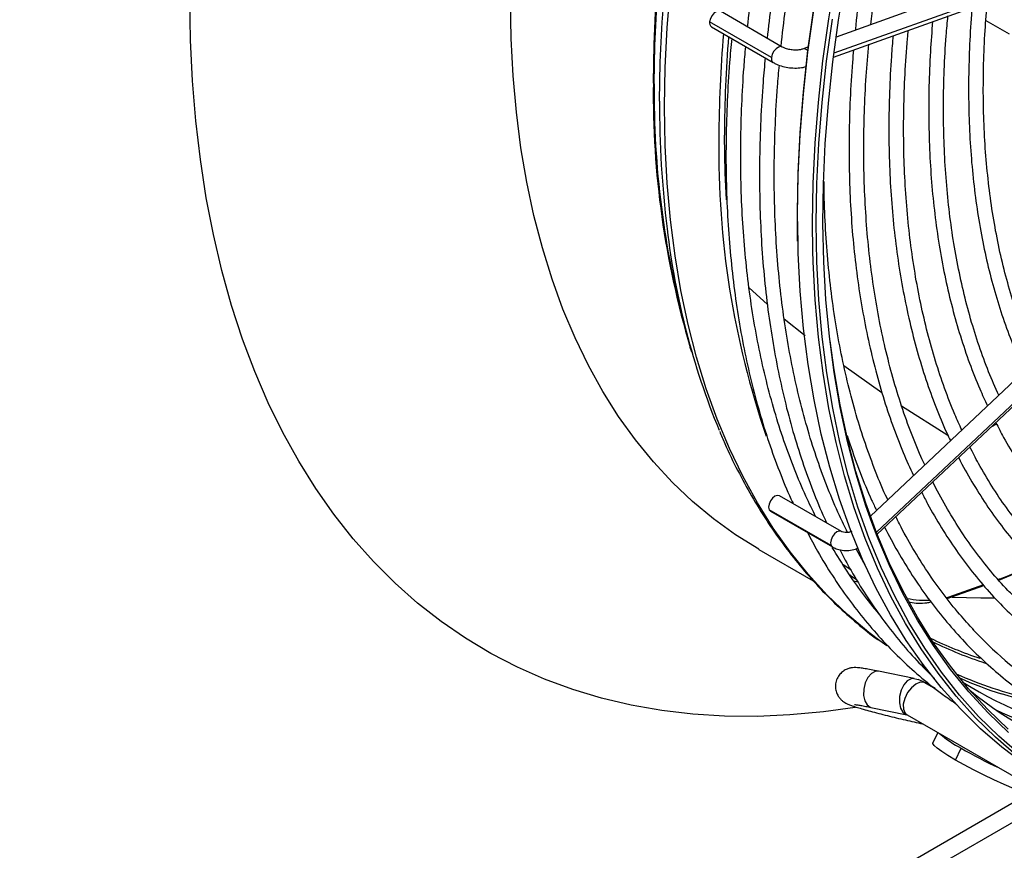
# Model space of a CAD drawing. Units: millimetres. Extents: x 5 to 414, y 3 to 291.
# Drawn here: x 359 to 365, y 148 to 153 of the extents above; entities that cross this region are included whole.
import ezdxf

# ---------------------------------------------------------------- set-up
doc = ezdxf.new("R2010")
doc.units = ezdxf.units.MM

msp = doc.modelspace()

# ---------------------------------------------------------------- linework, layer by layer
at = {"color": 7, "linetype": 'Continuous', "lineweight": 25}
for p, q in [((366.2587, 153.8544), (364.2478, 153.1321)), ((364.2311, 153.0056), (366.2971, 153.7478)), ((363.9073, 153.0687), (363.5156, 153.2948)), ((363.8393, 153.0028), (363.4476, 153.2289)), ((363.459, 153.1967), (363.8506, 152.9706)), ((364.0728, 153.0692), (364.0363, 153.0561)), ((366.4659, 151.9837), (364.4648, 150.1012)), ((364.5081, 149.9863), (366.5436, 151.9012)), ((363.2922, 151.2897), (363.3292, 151.1574)), ((363.3349, 151.1374), (363.325, 151.1686)), ((364.2814, 150.0035), (363.8897, 150.2296)), ((364.216, 149.9153), (363.8244, 150.1414)), ((363.8331, 150.1314), (364.2247, 149.9053)), ((363.7588, 149.8905), (364.104, 149.6912)), ((364.436, 149.7811), (364.3744, 149.8931)), ((364.3405, 149.7599), (364.2931, 149.7922)), ((365.2778, 149.6952), (365.5081, 149.7926)), ((364.3336, 149.73), (364.376, 149.7013)), ((364.3387, 149.7266), (364.3356, 149.7271)), ((364.386, 149.6831), (364.3611, 149.6901)), ((364.95, 149.579), (365.1836, 149.6609)), ((365.1799, 149.6653), (364.9621, 149.5876)), ((364.4589, 149.5612), (364.4499, 149.5678)), ((364.4836, 149.5294), (364.4582, 149.5582)), ((364.9619, 149.5875), (364.9459, 149.5842)), ((364.5696, 149.279), (364.5241, 149.3117)), ((364.7423, 149.0726), (364.5154, 149.119)), ((364.7682, 149.0658), (364.7319, 149.0734)), ((364.7423, 149.0726), (364.7321, 149.0734)), ((364.8746, 149.0103), (364.8135, 149.0456)), ((364.4642, 148.8916), (364.4686, 148.8904)), ((364.4686, 148.8904), (364.6955, 148.844)), ((364.6902, 148.8483), (364.6968, 148.8435)), ((364.6968, 148.8435), (365.7388, 148.242)), ((364.8922, 148.7307), (364.861, 148.6657)), ((365.0028, 148.5575), (365.0387, 148.6322)), ((365.4603, 148.3399), (355.835, 142.7833))]:
    msp.add_line(p, q, dxfattribs=at)
at = {"color": 8, "linetype": 'Continuous', "lineweight": 25}
for p, q in [((366.3151, 153.7768), (364.2341, 153.0293)), ((365.1963, 153.2373), (365.3439, 153.1518)), ((366.5421, 151.9166), (364.5032, 149.9986)), ((363.6973, 151.5452), (363.8128, 151.4417)), ((363.9201, 151.3485), (364.0518, 151.2439)), ((364.2975, 151.0536), (364.5381, 150.8833)), ((364.6628, 150.798), (364.9555, 150.6125)), ((364.9487, 149.5807), (364.9619, 149.5875)), ((364.8135, 149.0456), (364.8061, 149.0489)), ((364.8791, 149.0067), (364.8061, 149.0489)), ((364.691, 148.8452), (364.6955, 148.844)), ((350.073, 139.3359), (365.6022, 148.3007))]:
    msp.add_line(p, q, dxfattribs=at)
at = {"color": 8, "linetype": 'Continuous', "lineweight": 25, "flags": 128}
for points in [[(363.0916, 152.8408), (363.0958, 153.0863), (363.1082, 153.3362), (363.1288, 153.59), (363.1576, 153.8476), (363.1947, 154.1083), (363.2398, 154.3718), (363.293, 154.6378), (363.3541, 154.9058), (363.4231, 155.1753), (363.4998, 155.446), (363.5842, 155.7175), (363.6761, 155.9893), (363.7753, 156.2611), (363.8818, 156.5323), (363.9814, 156.7705)], [(363.0962, 152.8357), (363.1004, 153.0813), (363.1128, 153.3312), (363.1334, 153.5852), (363.1623, 153.8428), (363.1993, 154.1037), (363.2445, 154.3673), (363.2977, 154.6334), (363.3588, 154.9015), (363.4278, 155.1711), (363.5046, 155.442), (363.589, 155.7135), (363.6809, 155.9855), (363.7802, 156.2573), (363.8867, 156.5287), (363.9865, 156.767)], [(363.1304, 152.7259), (363.1345, 152.9734), (363.147, 153.2255), (363.1677, 153.4815), (363.1966, 153.7411), (363.2337, 154.004), (363.2789, 154.2698), (363.3322, 154.5379), (363.3935, 154.8081), (363.4627, 155.0799), (363.5396, 155.353), (363.6242, 155.6267), (363.7164, 155.9009), (363.8159, 156.175), (363.9227, 156.4487), (364.0366, 156.7214), (364.0455, 156.7421)], [(363.1627, 152.6901), (363.1669, 152.9384), (363.1793, 153.1911), (363.2001, 153.4478), (363.2291, 153.7082), (363.2663, 153.9718), (363.3117, 154.2382), (363.3651, 154.5071), (363.4265, 154.7781), (363.4959, 155.0506), (363.5731, 155.3244), (363.6579, 155.5989), (363.7503, 155.8738), (363.8501, 156.1487), (363.9572, 156.423), (364.0714, 156.6965), (364.082, 156.7211)], [(364.007, 151.8332), (364.0047, 152.0091), (364.0087, 152.2595), (364.0209, 152.5143), (364.0414, 152.7731), (364.0702, 153.0356), (364.1071, 153.3013), (364.1521, 153.5699), (364.2052, 153.841), (364.2663, 154.1141), (364.3353, 154.3889), (364.4121, 154.665), (364.4965, 154.9419), (364.5885, 155.2192), (364.688, 155.4966), (364.7946, 155.7735), (364.9084, 156.0497), (365.0292, 156.3246), (365.1567, 156.5979)], [(364.1013, 151.7788), (364.099, 151.9547), (364.103, 152.2051), (364.1152, 152.4599), (364.1357, 152.7187), (364.1645, 152.9811), (364.2014, 153.2469), (364.2464, 153.5155), (364.2995, 153.7866), (364.3606, 154.0597), (364.4296, 154.3345), (364.5064, 154.6106), (364.5908, 154.8875), (364.6828, 155.1648), (364.7822, 155.4421), (364.8889, 155.7191), (365.0027, 155.9952), (365.1234, 156.2702), (365.2509, 156.5435)], [(363.9072, 153.0688), (363.899, 153.0713), (363.8842, 153.0685), (363.8686, 153.0584), (363.8546, 153.0423), (363.8443, 153.0228), (363.8393, 153.0028)], [(364.5241, 149.3117), (364.4547, 149.3644), (364.3203, 149.4776), (364.1925, 149.6004), (364.0714, 149.7328), (363.9572, 149.8745), (363.8501, 150.0252), (363.7503, 150.1848), (363.6579, 150.3531), (363.5731, 150.5296), (363.4959, 150.7143), (363.4265, 150.9068), (363.3651, 151.1068), (363.3117, 151.314), (363.2663, 151.528), (363.2291, 151.7487), (363.2001, 151.9756), (363.1793, 152.2084), (363.1669, 152.4467), (363.1627, 152.6901)], [(365.4116, 148.5922), (365.2775, 148.7081), (365.15, 148.8335), (365.0293, 148.9684), (364.9154, 149.1125), (364.8087, 149.2656), (364.7091, 149.4274), (364.617, 149.5978), (364.5324, 149.7765), (364.4555, 149.9632), (364.3863, 150.1576), (364.3407, 150.3047)], [(365.3385, 148.7324), (365.2098, 148.8557), (365.0879, 148.9885), (364.9729, 149.1306), (364.8649, 149.2818), (364.7642, 149.4419), (364.671, 149.6105), (364.5852, 149.7875), (364.5071, 149.9727), (364.4741, 150.0598)], [(364.2814, 150.0035), (364.2684, 150.006), (364.2531, 150.0007), (364.2377, 149.9883), (364.2247, 149.9708), (364.216, 149.9507), (364.213, 149.9313), (364.216, 149.9153)], [(364.216, 149.9153), (364.2247, 149.9053), (364.2247, 149.9053)], [(364.5154, 149.119), (364.496, 149.1183), (364.4716, 149.1051), (364.4497, 149.0798), (364.4329, 149.0454), (364.4233, 149.0061), (364.4219, 148.9666), (364.429, 148.9318), (364.4437, 148.9057), (364.4642, 148.8916)], [(364.7321, 149.0734), (364.7228, 149.0719), (364.6985, 149.0587), (364.6766, 149.0334), (364.6598, 148.999), (364.6501, 148.9597), (364.6488, 148.9202), (364.6558, 148.8854), (364.6705, 148.8593), (364.691, 148.8452)], [(364.8061, 149.0489), (364.7808, 149.0499), (364.7524, 149.0382), (364.7244, 149.0152), (364.7001, 148.9837), (364.6824, 148.9474), (364.6735, 148.9108), (364.6744, 148.8783), (364.6851, 148.8538), (364.6902, 148.8483)], [(365.5272, 148.9127), (365.4074, 148.9424), (365.2954, 148.9755)]]:
    msp.add_lwpolyline(points, dxfattribs=at)
at = {"color": 7, "linetype": 'Continuous', "lineweight": 25, "flags": 128}
for points in [[(364.0048, 151.9893), (364.0047, 152.0228), (364.0087, 152.2726), (364.0209, 152.5268), (364.0414, 152.7851), (364.07, 153.047), (364.1069, 153.3122), (364.1518, 153.5802), (364.2048, 153.8507), (364.2658, 154.1233), (364.3346, 154.3975), (364.4112, 154.673), (364.4955, 154.9493), (364.5873, 155.226), (364.6865, 155.5028), (364.793, 155.7792), (364.9065, 156.0547), (365.027, 156.3291), (365.0734, 156.4305)], [(364.4741, 150.0598), (364.4368, 150.1656), (364.3744, 150.3661), (364.32, 150.5738), (364.2737, 150.7884), (364.2355, 151.0096), (364.2055, 151.237), (364.1837, 151.4704), (364.1703, 151.7094), (364.1651, 151.9535), (364.1682, 152.2025), (364.1796, 152.4559), (364.1993, 152.7135), (364.2272, 152.9747), (364.2634, 153.2393), (364.3077, 153.5067)], [(364.3689, 148.8902), (364.1681, 148.8622), (363.9562, 148.8425), (363.7476, 148.8335), (363.5426, 148.8352), (363.3416, 148.8477), (363.1446, 148.8708), (362.9521, 148.9046), (362.7642, 148.9491), (362.5813, 149.004), (362.4034, 149.0695), (362.231, 149.1454), (362.0641, 149.2316), (361.9031, 149.328), (361.7481, 149.4344), (361.5993, 149.5508), (361.4569, 149.677), (361.3211, 149.8128), (361.1922, 149.958), (361.0701, 150.1124), (360.9552, 150.2759), (360.8476, 150.4483), (360.7473, 150.6292), (360.6546, 150.8185), (360.5695, 151.016), (360.4922, 151.2213), (360.4228, 151.4342), (360.3613, 151.6544), (360.3078, 151.8817), (360.2625, 152.1157), (360.2253, 152.3562), (360.1963, 152.6027), (360.1756, 152.8551), (360.1632, 153.1129), (360.159, 153.3759)], [(363.7588, 149.8905), (363.7585, 149.8907), (363.6125, 149.9817), (363.4727, 150.0827), (363.3391, 150.1936), (363.212, 150.3141), (363.0916, 150.444), (362.9781, 150.5833), (362.8716, 150.7316), (362.7723, 150.8887), (362.6805, 151.0545), (362.5961, 151.2285), (362.5193, 151.4106), (362.4503, 151.6005), (362.3892, 151.7979), (362.3361, 152.0025), (362.2909, 152.214), (362.2539, 152.432), (362.2251, 152.6562), (362.2044, 152.8862), (362.192, 153.1218), (362.1879, 153.3625)], [(363.5156, 153.2948), (363.5073, 153.2974), (363.4925, 153.2947), (363.4769, 153.2845), (363.4629, 153.2684), (363.4526, 153.2489), (363.4476, 153.2289)], [(364.3407, 150.3047), (364.3251, 150.3595), (364.2717, 150.5685), (364.2264, 150.7844), (364.1893, 151.0068), (364.1603, 151.2353), (364.1395, 151.4697), (364.1269, 151.7097), (364.1226, 151.9547), (364.1265, 152.2046), (364.1388, 152.4588), (364.1592, 152.7171), (364.1879, 152.979), (364.2247, 153.2442)], [(363.5539, 152.1018), (363.5459, 152.2702), (363.5418, 152.5121)], [(365.6377, 148.405), (365.584, 148.4369), (365.4371, 148.5332), (365.2964, 148.6395), (365.1621, 148.7556), (365.0343, 148.8813), (364.9133, 149.0165), (364.7992, 149.1609), (364.6923, 149.3143), (364.5925, 149.4765), (364.5002, 149.6473), (364.4155, 149.8263), (364.3384, 150.0134), (364.2691, 150.2082), (364.2076, 150.4105), (364.1542, 150.62), (364.1088, 150.8363), (364.0716, 151.0592), (364.0425, 151.2882), (364.0216, 151.5231), (364.009, 151.7636), (364.007, 151.8332)], [(365.3907, 148.5851), (365.2564, 148.7012), (365.1286, 148.8269), (365.0076, 148.9621), (364.8935, 149.1065), (364.7865, 149.2599), (364.6868, 149.4221), (364.5945, 149.5928), (364.5097, 149.7719), (364.4326, 149.959), (364.3633, 150.1538), (364.3019, 150.3561), (364.2485, 150.5656), (364.2031, 150.7819), (364.1658, 151.0047), (364.1368, 151.2338), (364.1159, 151.4687), (364.1033, 151.7091), (364.1013, 151.7788)], [(365.336, 148.753), (365.2076, 148.876), (365.0859, 149.0085), (364.9711, 149.1503), (364.8634, 149.3012), (364.763, 149.4609), (364.6699, 149.6292), (364.5843, 149.8058), (364.5064, 149.9906), (364.4363, 150.1831), (364.374, 150.3831), (364.3197, 150.5904), (364.2735, 150.8045), (364.2354, 151.0253), (364.2103, 151.2104)], [(363.8897, 150.2296), (363.8767, 150.2321), (363.8614, 150.2268), (363.8461, 150.2144), (363.8331, 150.1969), (363.8244, 150.1768), (363.8213, 150.1574), (363.8244, 150.1414)], [(363.8244, 150.1414), (363.8331, 150.1314), (363.8331, 150.1314)], [(365.2474, 149.5823), (365.1639, 149.5814), (364.982, 149.5867)], [(365.0028, 148.5575), (364.9552, 148.586), (364.9162, 148.6114), (364.8868, 148.6329), (364.8681, 148.65), (364.8606, 148.6621), (364.861, 148.6657)], [(365.6122, 148.305), (365.6086, 148.302), (365.5934, 148.3008), (365.5673, 148.3053), (365.5312, 148.3153), (365.4861, 148.3304), (365.4335, 148.3502), (365.3749, 148.3742), (365.312, 148.4015), (365.2469, 148.4313), (365.1815, 148.4628), (365.1177, 148.495), (365.0576, 148.5269), (365.0028, 148.5575)]]:
    msp.add_lwpolyline(points, dxfattribs=at)
at = {"color": 7, "linetype": 'Continuous', "lineweight": 25}
for centre, radius, start, end in [((363.4764, 153.221), 0.0299, 164.64978, 234.34808), ((371.3728, 152.4823), 7.8664, 175.1107, 179.93148), ((371.3379, 152.5032), 7.7961, 175.35855, 179.93485), ((369.061, 152.4069), 5.5552, 179.12531, 198.91433), ((367.9816, 152.4793), 4.8356, 186.65883, 202.30474), ((366.9457, 151.0977), 2.509, 223.03447, 249.16568), ((366.0923, 151.476), 2.6244, 246.10047, 252.3236), ((366.4405, 151.2782), 2.6267, 238.05689, 258.93608), ((366.7222, 150.9996), 2.5792, 230.84477, 252.22713), ((366.4431, 151.3071), 2.7039, 243.95195, 260.38339), ((365.3638, 149.2521), 0.6999, 229.10456, 242.32699), ((366.7047, 151.5554), 3.3646, 240.31979, 244.86318)]:
    msp.add_arc(centre, radius, start, end, dxfattribs=at)
at = {"color": 8, "linetype": 'Continuous', "lineweight": 25}
for centre, radius, start, end in [((364.0435, 153.0236), 0.0333, 38.17955, 102.54392), ((363.8681, 152.9948), 0.0299, 164.65376, 234.31791), ((368.7006, 152.7712), 5.6094, 179.28962, 196.60119), ((368.9119, 152.7875), 5.8159, 179.52575, 194.92457), ((369.6343, 152.7096), 6.5039, 179.85712, 186.9858), ((365.9622, 151.627), 2.5557, 244.09033, 251.67169), ((365.9855, 151.6052), 2.5604, 243.94355, 251.9363), ((364.7069, 148.8772), 0.1983, 59.97449, 72.09987), ((366.0844, 151.5379), 2.6626, 246.16293, 256.86211), ((364.6823, 148.8022), 0.0439, 69.99266, 78.44753)]:
    msp.add_arc(centre, radius, start, end, dxfattribs=at)
at = {"color": 7, "linetype": 'Continuous', "lineweight": 25}
for points, knots in [([(363.6878, 153.1955), (363.6964, 153.2734), (363.714, 153.433), (363.7497, 153.678), (363.7928, 153.9293), (363.8432, 154.1829), (363.9007, 154.4383), (363.9654, 154.6952), (364.037, 154.9533), (364.1155, 155.2122), (364.2008, 155.4716), (364.2927, 155.731), (364.3914, 155.9902), (364.4861, 156.225), (364.5507, 156.3728), (364.5777, 156.4349)], [0, 0, 0, 0, 0.075151, 0.154017, 0.232887, 0.311762, 0.390641, 0.469525, 0.548413, 0.627305, 0.7062, 0.785099, 0.864001, 0.942906, 1, 1, 1, 1]), ([(364.7086, 156.3594), (364.6829, 156.3007), (364.6193, 156.1557), (364.5252, 155.9232), (364.4253, 155.6625), (364.3322, 155.4013), (364.2457, 155.1401), (364.166, 154.8794), (364.0933, 154.6193), (364.0275, 154.3603), (363.9689, 154.1027), (363.9174, 153.8468), (363.8734, 153.5931), (363.8374, 153.3518), (363.8199, 153.1966), (363.8116, 153.124)], [0, 0, 0, 0, 0.054141, 0.133749, 0.213359, 0.292972, 0.372588, 0.452208, 0.531831, 0.611458, 0.69109, 0.770727, 0.850368, 0.930014, 1, 1, 1, 1]), ([(363.8999, 153.073), (363.9085, 153.1509), (363.9261, 153.3105), (363.9619, 153.5556), (364.0049, 153.8068), (364.0553, 154.0604), (364.1129, 154.3158), (364.1775, 154.5728), (364.2491, 154.8308), (364.3276, 155.0897), (364.413, 155.3491), (364.5049, 155.6085), (364.6036, 155.8677), (364.6984, 156.1029), (364.7631, 156.2512), (364.7904, 156.3136)], [0, 0, 0, 0, 0.075123, 0.15396, 0.232802, 0.311648, 0.390499, 0.469354, 0.548213, 0.627076, 0.705942, 0.784812, 0.863685, 0.942561, 1, 1, 1, 1]), ([(365.1832, 156.163), (365.1498, 156.0851), (365.081, 155.9241), (364.9845, 155.679), (364.892, 155.4282), (364.8062, 155.1773), (364.7272, 154.9266), (364.655, 154.6765), (364.5898, 154.4273), (364.5317, 154.1794), (364.4808, 153.9333), (364.437, 153.6891), (364.4011, 153.4475), (364.3789, 153.2764), (364.3709, 153.1869), (364.3699, 153.1759)], [0, 0, 0, 0, 0.077681, 0.160456, 0.243234, 0.326015, 0.4088, 0.49159, 0.574384, 0.657183, 0.739988, 0.822798, 0.905614, 0.988436, 1, 1, 1, 1]), ([(364.4678, 153.2111), (364.4729, 153.2582), (364.4862, 153.3837), (364.5161, 153.5908), (364.5566, 153.8317), (364.6047, 154.0751), (364.6598, 154.3203), (364.7221, 154.567), (364.7913, 154.8148), (364.8675, 155.0635), (364.9504, 155.3125), (365.0398, 155.5616), (365.1362, 155.8103), (365.2144, 156.002), (365.2624, 156.1104), (365.2739, 156.1365)], [0, 0, 0, 0, 0.050454, 0.13433, 0.218212, 0.302099, 0.385991, 0.469888, 0.553791, 0.637698, 0.721609, 0.805525, 0.889444, 0.973366, 1, 1, 1, 1]), ([(365.5121, 151.0864), (365.5048, 151.1017), (365.474, 151.166), (365.4265, 151.2869), (365.37, 151.4488), (365.3211, 151.6178), (365.2792, 151.7931), (365.2445, 151.9745), (365.217, 152.1617), (365.1969, 152.3544), (365.1841, 152.5521), (365.1787, 152.7546), (365.1808, 152.9617), (365.1892, 153.1619), (365.2004, 153.2947), (365.2056, 153.3557)], [0, 0, 0, 0, 0.025598, 0.107963, 0.190279, 0.272555, 0.3548, 0.437023, 0.519229, 0.601424, 0.683614, 0.765802, 0.84799, 0.93018, 1, 1, 1, 1]), ([(365.109, 153.321), (365.1076, 153.3057), (365.0992, 153.2173), (365.0911, 153.0591), (365.0852, 152.8471), (365.0875, 152.6395), (365.0971, 152.4363), (365.1142, 152.238), (365.1388, 152.0449), (365.1708, 151.8574), (365.2102, 151.6757), (365.2569, 151.5001), (365.3109, 151.3312), (365.3712, 151.1698), (365.4171, 151.0685), (365.4398, 151.0184)], [0, 0, 0, 0, 0.0171958, 0.0992582, 0.1813272, 0.263402, 0.3454812, 0.427563, 0.509644, 0.5917202, 0.6737871, 0.7558392, 0.8378696, 0.9198707, 1, 1, 1, 1]), ([(364.8586, 153.2311), (364.8535, 153.167), (364.8426, 153.0285), (364.8348, 152.8199), (364.8333, 152.6047), (364.8396, 152.3939), (364.8533, 152.1878), (364.8745, 151.9868), (364.9032, 151.7911), (364.9392, 151.6011), (364.9826, 151.4171), (365.0332, 151.2393), (365.0914, 151.0685), (365.1487, 150.9211), (365.1897, 150.8339), (365.2062, 150.7987)], [0, 0, 0, 0, 0.068589, 0.148358, 0.228132, 0.307911, 0.387693, 0.467476, 0.547256, 0.627031, 0.706795, 0.786543, 0.866269, 0.945967, 1, 1, 1, 1]), ([(365.2772, 150.8655), (365.2556, 150.9145), (365.2109, 151.0153), (365.152, 151.1768), (365.0984, 151.3474), (365.0521, 151.5246), (365.0129, 151.7081), (364.9809, 151.8974), (364.9562, 152.0924), (364.9389, 152.2927), (364.929, 152.4979), (364.9263, 152.7078), (364.9315, 152.9221), (364.9411, 153.1082), (364.9519, 153.2241), (364.9558, 153.266)], [0, 0, 0, 0, 0.075761, 0.15578, 0.23576, 0.31571, 0.395636, 0.475544, 0.555441, 0.63533, 0.715216, 0.795101, 0.874987, 0.954876, 1, 1, 1, 1]), ([(365.0437, 150.6458), (365.0287, 150.6782), (364.9896, 150.763), (364.934, 150.9084), (364.8762, 151.0807), (364.8258, 151.2599), (364.7824, 151.4454), (364.7462, 151.637), (364.7174, 151.8343), (364.6958, 152.0371), (364.6816, 152.245), (364.6748, 152.4577), (364.6753, 152.6749), (364.6837, 152.8965), (364.6939, 153.0637), (364.7035, 153.158), (364.7053, 153.176)], [0, 0, 0, 0, 0.048146, 0.126043, 0.203902, 0.28173, 0.359535, 0.437321, 0.515095, 0.592861, 0.670622, 0.748381, 0.82614, 0.9039, 0.981663, 1, 1, 1, 1]), ([(363.5875, 153.1225), (363.5827, 153.0719), (363.5701, 152.9393), (363.5581, 152.7285), (363.5507, 152.4902), (363.551, 152.2562), (363.5588, 152.0265), (363.5741, 151.8016), (363.5968, 151.5818), (363.627, 151.3672), (363.6645, 151.1583), (363.7095, 150.9553), (363.7617, 150.7586), (363.821, 150.5681), (363.8881, 150.3851), (363.9403, 150.2555), (363.9721, 150.1892), (363.9769, 150.1793)], [0, 0, 0, 0, 0.044785, 0.11728, 0.18978, 0.262283, 0.334789, 0.407297, 0.479806, 0.552313, 0.624816, 0.697312, 0.769799, 0.842272, 0.914728, 0.98716, 1, 1, 1, 1]), ([(364.6088, 153.1413), (364.605, 153.0977), (364.5943, 152.9774), (364.5852, 152.7843), (364.5807, 152.5621), (364.5841, 152.3442), (364.5949, 152.1308), (364.6131, 151.9224), (364.6389, 151.7191), (364.672, 151.5214), (364.7125, 151.3295), (364.7604, 151.1438), (364.8154, 150.9644), (364.8781, 150.7922), (364.9303, 150.6635), (364.964, 150.5946), (364.972, 150.5783)], [0, 0, 0, 0, 0.0441676, 0.1218219, 0.1994814, 0.2771454, 0.3548127, 0.432482, 0.5101503, 0.5878148, 0.665472, 0.7431176, 0.8207466, 0.8983532, 0.9759308, 1, 1, 1, 1]), ([(364.1201, 150.0966), (364.0988, 150.1394), (364.0505, 150.2368), (363.9832, 150.3975), (363.9168, 150.5769), (363.8576, 150.7633), (363.8054, 150.9562), (363.7604, 151.1553), (363.7226, 151.3605), (363.6921, 151.5714), (363.669, 151.7878), (363.6532, 152.0093), (363.6448, 152.2357), (363.6437, 152.4665), (363.6504, 152.7018), (363.6612, 152.9034), (363.6726, 153.0277), (363.6766, 153.0711)], [0, 0, 0, 0, 0.054794, 0.124725, 0.194625, 0.264499, 0.334352, 0.404188, 0.474013, 0.543828, 0.613637, 0.683442, 0.753247, 0.823051, 0.892856, 0.962663, 1, 1, 1, 1]), ([(364.0363, 153.0561), (364.0333, 153.0551), (364.025, 153.0524), (364.0051, 153.0493), (363.9776, 153.0491), (363.9485, 153.0531), (363.9233, 153.0605), (363.9122, 153.0662), (363.9073, 153.0687)], [0, 0, 0, 0, 0.097177, 0.26872, 0.457637, 0.65313, 0.848536, 1, 1, 1, 1]), ([(364.3585, 153.0514), (364.356, 153.0252), (364.346, 152.9203), (364.3362, 152.74), (364.3291, 152.5111), (364.33, 152.2866), (364.3383, 152.0664), (364.354, 151.851), (364.3773, 151.6407), (364.4079, 151.4358), (364.446, 151.2366), (364.4914, 151.0434), (364.5441, 150.8565), (364.6041, 150.6763), (364.668, 150.5092), (364.7152, 150.4059), (364.7373, 150.3576)], [0, 0, 0, 0, 0.025166, 0.100866, 0.176571, 0.25228, 0.327992, 0.403707, 0.479421, 0.555134, 0.630841, 0.70654, 0.782225, 0.857893, 0.933538, 1, 1, 1, 1]), ([(364.8094, 150.4254), (364.8012, 150.4425), (364.7678, 150.5127), (364.716, 150.6435), (364.6542, 150.8176), (364.5999, 150.9989), (364.5527, 151.1865), (364.5126, 151.3803), (364.4798, 151.58), (364.4543, 151.7853), (364.4361, 151.9958), (364.4254, 152.2114), (364.4219, 152.4315), (364.4261, 152.6561), (364.4365, 152.8741), (364.449, 153.0189), (364.4549, 153.086)], [0, 0, 0, 0, 0.024421, 0.100357, 0.176257, 0.252127, 0.327973, 0.403801, 0.479616, 0.555421, 0.631221, 0.707018, 0.782814, 0.858611, 0.93441, 1, 1, 1, 1]), ([(363.7996, 153), (363.7948, 152.9494), (363.7822, 152.8168), (363.7703, 152.606), (363.7628, 152.3678), (363.7632, 152.1337), (363.7709, 151.9041), (363.7862, 151.6792), (363.8089, 151.4593), (363.8391, 151.2448), (363.8767, 151.0359), (363.9216, 150.8329), (363.9739, 150.6361), (364.0332, 150.4457), (364.1003, 150.2626), (364.1524, 150.133), (364.1842, 150.0668), (364.189, 150.0568)], [0, 0, 0, 0, 0.044785, 0.11728, 0.18978, 0.262283, 0.334789, 0.407297, 0.479806, 0.552313, 0.624816, 0.697312, 0.769799, 0.842272, 0.914728, 0.98716, 1, 1, 1, 1]), ([(363.8506, 152.9706), (363.8571, 152.9671), (363.8754, 152.9573), (363.9098, 152.9456), (363.9533, 152.9372), (363.9974, 152.9352), (364.0337, 152.938), (364.0531, 152.9436), (364.0597, 152.9455)], [0, 0, 0, 0, 0.1086888, 0.3079562, 0.5042323, 0.6998255, 0.8977796, 1, 1, 1, 1]), ([(364.3208, 149.9976), (364.3035, 150.0327), (364.2591, 150.1224), (364.1954, 150.2751), (364.1289, 150.4544), (364.0697, 150.6408), (364.0175, 150.8337), (363.9725, 151.0329), (363.9347, 151.2381), (363.9043, 151.449), (363.8811, 151.6653), (363.8653, 151.8868), (363.8569, 152.1132), (363.8559, 152.3441), (363.8625, 152.5793), (363.8734, 152.7827), (363.885, 152.9088), (363.8892, 152.9539)], [0, 0, 0, 0, 0.045232, 0.115755, 0.186248, 0.256715, 0.32716, 0.397589, 0.468006, 0.538413, 0.608814, 0.679212, 0.749609, 0.820005, 0.890402, 0.960801, 1, 1, 1, 1]), ([(364.5745, 150.2045), (364.5731, 150.2074), (364.5453, 150.2644), (364.4976, 150.3822), (364.432, 150.558), (364.3742, 150.7415), (364.3233, 150.9313), (364.2796, 151.1273), (364.2432, 151.3294), (364.214, 151.5372), (364.192, 151.7503), (364.1781, 151.9689), (364.1715, 152.1252), (364.1718, 152.2097), (364.1718, 152.2183)], [0, 0, 0, 0, 0.005427, 0.103895, 0.202316, 0.300699, 0.399051, 0.497379, 0.595689, 0.693986, 0.792275, 0.890558, 0.98884, 1, 1, 1, 1]), ([(364.0009, 151.975), (364.0006, 151.9356), (364.0003, 151.8901), (364.0021, 151.846), (364.0023, 151.8402)], [0, 0, 0, 0, 0.868983, 1, 1, 1, 1]), ([(365.2588, 150.6925), (365.275, 150.661), (365.3172, 150.5791), (365.393, 150.4556), (365.485, 150.3213), (365.5837, 150.1955), (365.6887, 150.078), (365.7997, 149.9689), (365.9166, 149.8686), (366.0393, 149.7772), (366.1673, 149.6946), (366.3009, 149.6218), (366.4099, 149.5695), (366.476, 149.5449), (366.4941, 149.5381)], [0, 0, 0, 0, 0.057256, 0.148393, 0.239463, 0.330459, 0.421381, 0.512228, 0.603007, 0.693729, 0.784409, 0.875066, 0.965718, 1, 1, 1, 1]), ([(363.5115, 150.6371), (363.522, 150.6115), (363.5571, 150.5265), (363.6242, 150.3897), (363.7123, 150.2268), (363.8076, 150.0721), (363.9094, 149.9253), (364.0177, 149.7867), (364.1324, 149.6565), (364.253, 149.5346), (364.3802, 149.4224), (364.4684, 149.3499), (364.5157, 149.3173), (364.517, 149.3164)], [0, 0, 0, 0, 0.045886, 0.152149, 0.258292, 0.364297, 0.470151, 0.575844, 0.681371, 0.786737, 0.891954, 0.99704, 1, 1, 1, 1]), ([(364.3191, 150.6105), (364.3245, 150.5926), (364.349, 150.512), (364.4001, 150.3758), (364.4561, 150.2359), (364.4932, 150.1592), (364.5035, 150.1377)], [0, 0, 0, 0, 0.106674, 0.480698, 0.854601, 1, 1, 1, 1]), ([(365.5479, 149.8866), (365.541, 149.8935), (365.4973, 149.9372), (365.4226, 150.026), (365.3243, 150.1531), (365.2331, 150.2893), (365.1563, 150.4174), (365.1128, 150.5034), (365.0951, 150.5386)], [0, 0, 0, 0, 0.038513, 0.243749, 0.448829, 0.653744, 0.858499, 1, 1, 1, 1]), ([(365.0236, 150.4713), (365.0239, 150.4706), (365.0496, 150.4171), (365.1071, 150.3177), (365.1962, 150.1739), (365.2928, 150.039), (365.3955, 149.9121), (365.5045, 149.7936), (365.6196, 149.6837), (365.7404, 149.5825), (365.867, 149.4902), (365.9989, 149.4067), (366.1364, 149.333), (366.2476, 149.2805), (366.3144, 149.2559), (366.3321, 149.2494)], [0, 0, 0, 0, 0.00117, 0.089401, 0.177577, 0.26569, 0.353736, 0.441715, 0.529628, 0.617481, 0.705286, 0.793055, 0.880806, 0.968554, 1, 1, 1, 1]), ([(365.368, 149.5983), (365.357, 149.609), (365.3079, 149.657), (365.2267, 149.7508), (365.1249, 149.8796), (365.0297, 150.017), (364.9418, 150.1629), (364.8853, 150.2634), (364.8601, 150.3171), (364.86, 150.3174)], [0, 0, 0, 0, 0.054667, 0.243812, 0.432825, 0.621698, 0.810431, 0.999032, 1, 1, 1, 1]), ([(364.79, 150.2516), (364.8023, 150.2271), (364.8412, 150.1492), (364.914, 150.0261), (365.0081, 149.8822), (365.1091, 149.7468), (365.2163, 149.6195), (365.3296, 149.5007), (365.449, 149.3905), (365.5741, 149.2891), (365.7049, 149.1966), (365.8411, 149.113), (365.9828, 149.0392), (366.0925, 148.9884), (366.1565, 148.9653), (366.1699, 148.9604)], [0, 0, 0, 0, 0.039343, 0.124879, 0.210362, 0.295787, 0.381152, 0.466455, 0.551701, 0.636894, 0.722046, 0.80717, 0.89228, 0.97739, 1, 1, 1, 1]), ([(365.1193, 149.3806), (365.0891, 149.4131), (365.0216, 149.4859), (364.924, 149.6091), (364.8252, 149.748), (364.7336, 149.8955), (364.6673, 150.0122), (364.6338, 150.0821), (364.6264, 150.0976)], [0, 0, 0, 0, 0.158347, 0.354929, 0.551377, 0.747689, 0.94387, 1, 1, 1, 1]), ([(364.0667, 149.9966), (364.0877, 149.9568), (364.1375, 149.8626), (364.2238, 149.7229), (364.3244, 149.5765), (364.4317, 149.4385), (364.5451, 149.3087), (364.6647, 149.1874), (364.7904, 149.075), (364.9063, 148.9819), (364.9827, 148.9302), (365.0131, 148.9096)], [0, 0, 0, 0, 0.087372, 0.206723, 0.326006, 0.445215, 0.564349, 0.683407, 0.802396, 0.921323, 1, 1, 1, 1]), ([(364.3472, 150.0037), (364.3409, 150.0015), (364.3263, 149.9964), (364.3043, 149.996), (364.289, 149.9995), (364.2832, 150.0025), (364.2814, 150.0035)], [0, 0, 0, 0, 0.238098, 0.551056, 0.859974, 1, 1, 1, 1]), ([(364.5549, 150.0304), (364.582, 149.9787), (364.6374, 149.8735), (364.7294, 149.7243), (364.8285, 149.5807), (364.9342, 149.4454), (365.0462, 149.3184), (365.1642, 149.1999), (365.2882, 149.09), (365.4179, 148.989), (365.5532, 148.897), (365.6938, 148.8137), (365.84, 148.7406), (365.9448, 148.6933), (366.0022, 148.6732), (366.0076, 148.6712)], [0, 0, 0, 0, 0.080203, 0.163264, 0.246275, 0.329232, 0.412133, 0.49498, 0.577776, 0.660527, 0.743244, 0.825939, 0.908625, 0.991313, 1, 1, 1, 1]), ([(364.52, 149.4811), (364.4854, 149.5238), (364.415, 149.6106), (364.3162, 149.7513), (364.2548, 149.8524), (364.2242, 149.903)], [0, 0, 0, 0, 0.32591, 0.663065, 1, 1, 1, 1]), ([(364.2247, 149.9053), (364.2322, 149.9015), (364.2512, 149.8917), (364.2861, 149.8834), (364.328, 149.8827), (364.3634, 149.888), (364.383, 149.8963), (364.389, 149.8989)], [0, 0, 0, 0, 0.15442, 0.394527, 0.639175, 0.88886, 1, 1, 1, 1]), ([(364.2709, 149.8887), (364.2945, 149.844), (364.3468, 149.7448), (364.436, 149.6005), (364.5365, 149.454), (364.6439, 149.3162), (364.7546, 149.1886), (364.8326, 149.1114), (364.8703, 149.0741)], [0, 0, 0, 0, 0.1429269, 0.316755, 0.4904835, 0.664105, 0.8376161, 1, 1, 1, 1]), ([(365.5039, 149.7968), (365.4312, 149.763), (365.3552, 149.7276), (365.2778, 149.7002), (365.2745, 149.699)], [0, 0, 0, 0, 0.956489, 1, 1, 1, 1]), ([(364.8412, 149.5673), (364.8192, 149.5661), (364.7711, 149.5637), (364.723, 149.5731), (364.6969, 149.5782)], [0, 0, 0, 0, 0.45704, 1, 1, 1, 1]), ([(364.7097, 149.5574), (364.7117, 149.557), (364.7489, 149.5492), (364.7966, 149.5471), (364.8398, 149.5559), (364.8487, 149.5577)], [0, 0, 0, 0, 0.043996, 0.804815, 1, 1, 1, 1]), ([(364.5154, 149.119), (364.5073, 149.1207), (364.4833, 149.1255), (364.4481, 149.1321), (364.4123, 149.1381), (364.3868, 149.1412), (364.3662, 149.1424), (364.3442, 149.1407), (364.3219, 149.1352), (364.2988, 149.1243), (364.2759, 149.1061), (364.2569, 149.0805), (364.245, 149.0488), (364.2427, 149.0159), (364.249, 148.986), (364.2604, 148.962), (364.2746, 148.9435), (364.2895, 148.93), (364.3035, 148.9206), (364.3161, 148.9139), (364.3309, 148.9075), (364.3509, 148.9001), (364.3807, 148.8904), (364.4196, 148.8789), (364.4651, 148.8661), (364.5168, 148.8524), (364.5719, 148.8383), (364.629, 148.8243), (364.6866, 148.8107), (364.7424, 148.798), (364.7787, 148.79), (364.7953, 148.7866), (364.7955, 148.7865)], [0, 0, 0, 0, 0.025188, 0.073994, 0.123752, 0.176693, 0.211676, 0.233696, 0.252194, 0.273854, 0.298036, 0.324311, 0.351587, 0.380048, 0.404443, 0.426101, 0.445624, 0.463323, 0.480132, 0.498849, 0.523346, 0.564986, 0.61426, 0.661332, 0.710872, 0.759407, 0.807521, 0.855454, 0.903327, 0.951219, 0.999201, 1, 1, 1, 1]), ([(364.3651, 148.9086), (364.365, 148.9086), (364.3641, 148.9086), (364.3693, 148.9083), (364.3813, 148.9066), (364.4038, 148.903), (364.4334, 148.8975), (364.4576, 148.8927), (364.4686, 148.8904)], [0, 0, 0, 0, 0.020949, 0.157906, 0.335776, 0.552856, 0.795583, 1, 1, 1, 1])]:
    msp.add_open_spline(points, degree=3, knots=knots, dxfattribs=at)
at = {"color": 8, "linetype": 'Continuous', "lineweight": 25}
msp.add_open_spline([(365.2635, 150.6836), (365.2573, 150.68), (365.2454, 150.673), (365.2334, 150.6664), (365.2276, 150.6632)], degree=3, knots=[0, 0, 0, 0, 0.516203, 1, 1, 1, 1], dxfattribs=at)

doc.saveas('drawing.dxf')
